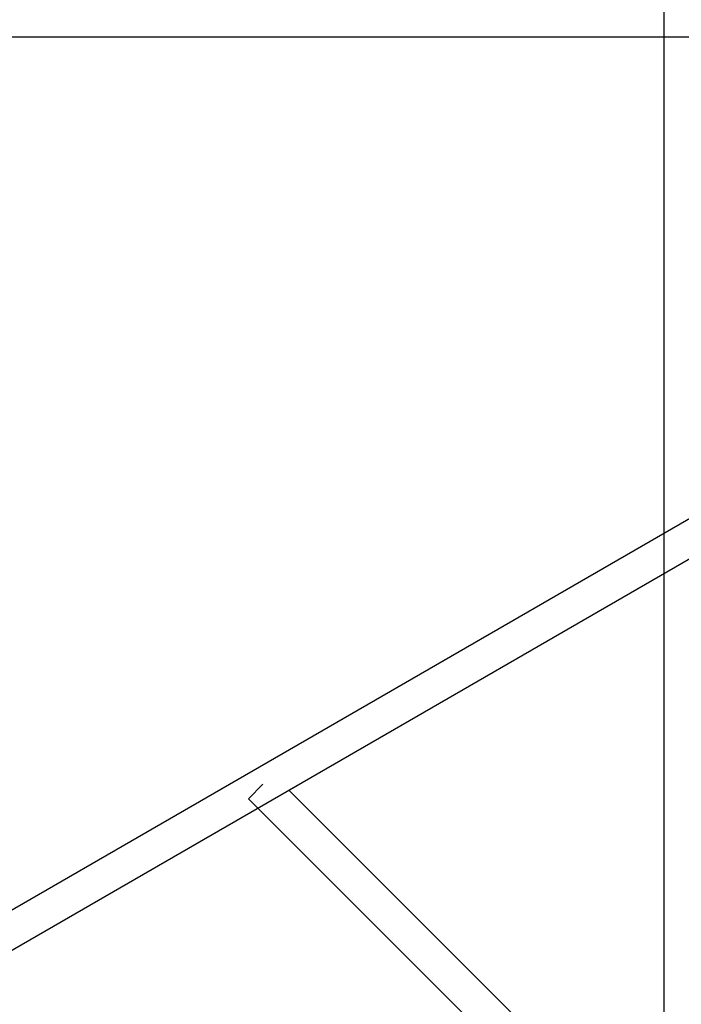
# Model space of a CAD drawing. Extents: x -93 to 93, y -60 to 60.
# Drawn here: x -71 to -68, y -11 to -6 of the extents above; entities that cross this region are included whole.
import ezdxf

# ---------------------------------------------------------------- set-up
doc = ezdxf.new("R2010")
doc.units = 0
doc.layers.get('0').update_dxf_attribs({"linetype": 'CONTINUOUS'})

msp = doc.modelspace()

# ---------------------------------------------------------------- linework, layer by layer
at = {"color": 0}
for points in [[(-67.5824, -41.895), (-67.5824, 54.0841)], [(-67.5824, -41.895), (-67.5824, 54.0841)], [(-67.5824, -41.895), (-67.5824, 54.0841)], [(-67.5824, -41.895), (-67.5824, 54.0841)], [(-67.5824, -41.895), (-67.5824, 54.0841)], [(-67.5824, -41.895), (-67.5824, 54.0841)], [(-67.5824, -41.895), (-67.5824, 54.0841)], [(-67.5824, -41.895), (-67.5824, 54.0841)], [(-67.5824, -41.895), (-67.5824, 54.0841)], [(-67.5824, -41.895), (-67.5824, 54.0841)], [(-67.5824, -41.895), (-67.5824, 54.0841)], [(-67.5824, -41.895), (-67.5824, 54.0841)], [(-67.5824, -41.895), (-67.5824, 54.0841)], [(-67.5824, -41.895), (-67.5824, 54.0841)], [(-67.5824, -41.895), (-67.5824, 54.0841)], [(-67.5824, -41.895), (-67.5824, 54.0841)], [(-67.5824, -41.895), (-67.5824, 54.0841)], [(-67.5824, -41.895), (-67.5824, 54.0841)], [(-67.5824, -41.895), (-67.5824, 54.0841)], [(-67.5824, -41.895), (-67.5824, 54.0841)], [(-67.5824, -41.895), (-67.5824, 54.0841)], [(84.7801, -6.0965), (-90.7007, -6.0965)], [(84.7801, -6.0965), (-90.7007, -6.0965)], [(84.7801, -6.0965), (-90.7007, -6.0965)], [(84.7801, -6.0965), (-90.7007, -6.0965)], [(84.7801, -6.0965), (-90.7007, -6.0965)], [(84.7801, -6.0965), (-90.7007, -6.0965)], [(84.7801, -6.0965), (-90.7007, -6.0965)], [(84.7801, -6.0965), (-90.7007, -6.0965)], [(84.7801, -6.0965), (-90.7007, -6.0965)], [(84.7801, -6.0965), (-90.7007, -6.0965)], [(84.7801, -6.0965), (-90.7007, -6.0965)], [(84.7801, -6.0965), (-90.7007, -6.0965)], [(84.7801, -6.0965), (-90.7007, -6.0965)], [(84.7801, -6.0965), (-90.7007, -6.0965)], [(84.7801, -6.0965), (-90.7007, -6.0965)], [(84.7801, -6.0965), (-90.7007, -6.0965)], [(84.7801, -6.0965), (-90.7007, -6.0965)], [(84.7801, -6.0965), (-90.7007, -6.0965)], [(84.7801, -6.0965), (-90.7007, -6.0965)], [(84.7801, -6.0965), (-90.7007, -6.0965)], [(84.7801, -6.0965), (-90.7007, -6.0965)], [(-65.3549, -7.1029), (-73.5127, -11.8134)], [(-65.3549, -7.1029), (-73.5127, -11.8134)], [(-65.3549, -7.1029), (-73.5127, -11.8134)], [(-65.3549, -7.1029), (-73.5127, -11.8134)], [(-65.3549, -7.1029), (-73.5127, -11.8134)], [(-65.3549, -7.1029), (-73.5127, -11.8134)], [(-65.3549, -7.1029), (-73.5127, -11.8134)], [(-65.3549, -7.1029), (-73.5127, -11.8134)], [(-65.3549, -7.1029), (-73.5127, -11.8134)], [(-65.3549, -7.1029), (-73.5127, -11.8134)], [(-65.3549, -7.1029), (-73.5127, -11.8134)], [(-65.3549, -7.1029), (-73.5127, -11.8134)], [(-65.3549, -7.1029), (-73.5127, -11.8134)], [(-65.3549, -7.1029), (-73.5127, -11.8134)], [(-65.3549, -7.1029), (-73.5127, -11.8134)], [(-65.3549, -7.1029), (-73.5127, -11.8134)], [(-65.3549, -7.1029), (-73.5127, -11.8134)], [(-65.3549, -7.1029), (-73.5127, -11.8134)], [(-65.3549, -7.1029), (-73.5127, -11.8134)], [(-65.3549, -7.1029), (-73.5127, -11.8134)], [(-65.3549, -7.1029), (-73.5127, -11.8134)], [(-73.4327, -11.952), (-65.3189, -7.2669)], [(-73.4327, -11.952), (-65.3189, -7.2669)], [(-73.4327, -11.952), (-65.3189, -7.2669)], [(-73.4327, -11.952), (-65.3189, -7.2669)], [(-73.4327, -11.952), (-65.3189, -7.2669)], [(-73.4327, -11.952), (-65.3189, -7.2669)], [(-73.4327, -11.952), (-65.3189, -7.2669)], [(-73.4327, -11.952), (-65.3189, -7.2669)], [(-73.4327, -11.952), (-65.3189, -7.2669)], [(-73.4327, -11.952), (-65.3189, -7.2669)], [(-73.4327, -11.952), (-65.3189, -7.2669)], [(-73.4327, -11.952), (-65.3189, -7.2669)], [(-73.4327, -11.952), (-65.3189, -7.2669)], [(-73.4327, -11.952), (-65.3189, -7.2669)], [(-73.4327, -11.952), (-65.3189, -7.2669)], [(-73.4327, -11.952), (-65.3189, -7.2669)], [(-73.4327, -11.952), (-65.3189, -7.2669)], [(-73.4327, -11.952), (-65.3189, -7.2669)], [(-73.4327, -11.952), (-65.3189, -7.2669)], [(-73.4327, -11.952), (-65.3189, -7.2669)], [(-73.4327, -11.952), (-65.3189, -7.2669)], [(-69.4377, -9.5484), (-69.5047, -9.6154)], [(-69.4377, -9.5484), (-69.5047, -9.6154)], [(-69.4377, -9.5484), (-69.5047, -9.6154)], [(-69.4377, -9.5484), (-69.5047, -9.6154)], [(-69.4377, -9.5484), (-69.5047, -9.6154)], [(-69.4377, -9.5484), (-69.5047, -9.6154)], [(-69.4377, -9.5484), (-69.5047, -9.6154)], [(-69.4377, -9.5484), (-69.5047, -9.6154)], [(-69.4377, -9.5484), (-69.5047, -9.6154)], [(-69.4377, -9.5484), (-69.5047, -9.6154)], [(-69.4377, -9.5484), (-69.5047, -9.6154)], [(-69.4377, -9.5484), (-69.5047, -9.6154)], [(-69.4377, -9.5484), (-69.5047, -9.6154)], [(-69.4377, -9.5484), (-69.5047, -9.6154)], [(-69.4377, -9.5484), (-69.5047, -9.6154)], [(-69.4377, -9.5484), (-69.5047, -9.6154)], [(-69.4377, -9.5484), (-69.5047, -9.6154)], [(-69.4377, -9.5484), (-69.5047, -9.6154)], [(-69.4377, -9.5484), (-69.5047, -9.6154)], [(-69.4377, -9.5484), (-69.5047, -9.6154)], [(-69.4377, -9.5484), (-69.5047, -9.6154)], [(-69.4377, -9.5484), (-69.4377, -9.5484)], [(-69.3178, -9.5759), (-69.3178, -9.5759)], [(-62.1994, -16.6943), (-69.3178, -9.5759)], [(-62.1994, -16.6943), (-69.3178, -9.5759)], [(-62.1994, -16.6943), (-69.3178, -9.5759)], [(-62.1994, -16.6943), (-69.3178, -9.5759)], [(-62.1994, -16.6943), (-69.3178, -9.5759)], [(-62.1994, -16.6943), (-69.3178, -9.5759)], [(-62.1994, -16.6943), (-69.3178, -9.5759)], [(-62.1994, -16.6943), (-69.3178, -9.5759)], [(-62.1994, -16.6943), (-69.3178, -9.5759)], [(-62.1994, -16.6943), (-69.3178, -9.5759)], [(-62.1994, -16.6943), (-69.3178, -9.5759)], [(-62.1994, -16.6943), (-69.3178, -9.5759)], [(-62.1994, -16.6943), (-69.3178, -9.5759)], [(-62.1994, -16.6943), (-69.3178, -9.5759)], [(-62.1994, -16.6943), (-69.3178, -9.5759)], [(-62.1994, -16.6943), (-69.3178, -9.5759)], [(-62.1994, -16.6943), (-69.3178, -9.5759)], [(-62.1994, -16.6943), (-69.3178, -9.5759)], [(-62.1994, -16.6943), (-69.3178, -9.5759)], [(-62.1994, -16.6943), (-69.3178, -9.5759)], [(-62.1994, -16.6943), (-69.3178, -9.5759)], [(-69.5047, -9.6154), (-69.5047, -9.6154)], [(-69.5047, -9.6154), (-69.5047, -9.6154)], [(-69.5047, -9.6154), (-62.2388, -16.8812)], [(-69.5047, -9.6154), (-62.2388, -16.8812)], [(-69.5047, -9.6154), (-62.2388, -16.8812)], [(-69.5047, -9.6154), (-62.2388, -16.8812)], [(-69.5047, -9.6154), (-62.2388, -16.8812)], [(-69.5047, -9.6154), (-62.2388, -16.8812)], [(-69.5047, -9.6154), (-62.2388, -16.8812)], [(-69.5047, -9.6154), (-62.2388, -16.8812)], [(-69.5047, -9.6154), (-62.2388, -16.8812)], [(-69.5047, -9.6154), (-62.2388, -16.8812)], [(-69.5047, -9.6154), (-62.2388, -16.8812)], [(-69.5047, -9.6154), (-62.2388, -16.8812)], [(-69.5047, -9.6154), (-62.2388, -16.8812)], [(-69.5047, -9.6154), (-62.2388, -16.8812)], [(-69.5047, -9.6154), (-62.2388, -16.8812)], [(-69.5047, -9.6154), (-62.2388, -16.8812)], [(-69.5047, -9.6154), (-62.2388, -16.8812)], [(-69.5047, -9.6154), (-62.2388, -16.8812)], [(-69.5047, -9.6154), (-62.2388, -16.8812)], [(-69.5047, -9.6154), (-62.2388, -16.8812)], [(-69.5047, -9.6154), (-62.2388, -16.8812)]]:
    msp.add_lwpolyline(points, dxfattribs=at)

doc.saveas('drawing.dxf')
